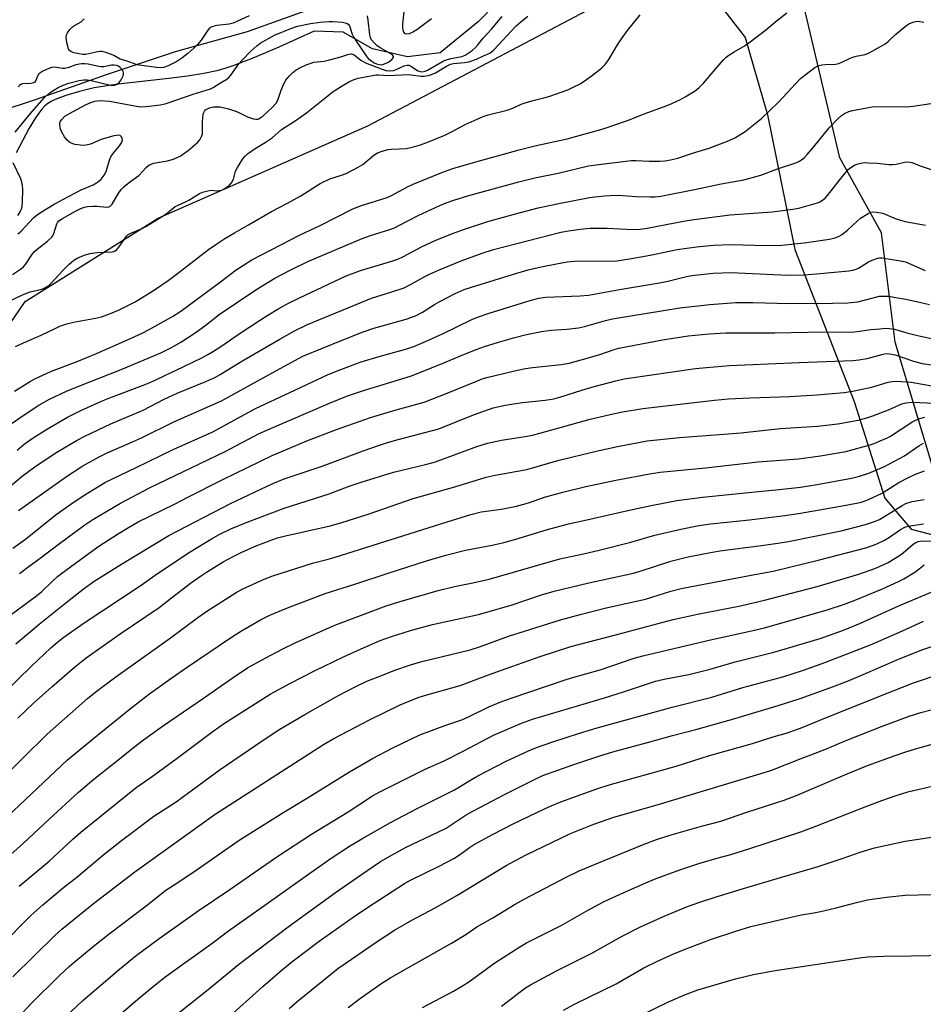
# Model space of a CAD drawing. Units: inches. Extents: x 1195772 to 1201772, y 565457 to 569457.
# Drawn here: x 1198005 to 1198304, y 568816 to 569142 of the extents above; entities that cross this region are included whole.
import ezdxf

# ---------------------------------------------------------------- set-up
doc = ezdxf.new("R2010")
doc.units = ezdxf.units.IN
doc.header["$MEASUREMENT"] = 0
for name, color, linetype in [('HYDRO-Single Line Stream', 4, 'Continuous'), ('NTRL-Farm Land', 3, 'Continuous'), ('NTRL-Trees', 3, 'Continuous'), ('Undefined', 1, 'Continuous')]:
    doc.layers.add(name, color=color, linetype=linetype)

msp = doc.modelspace()

# ---------------------------------------------------------------- linework, layer by layer
at = {"layer": 'HYDRO-Single Line Stream'}
msp.add_lwpolyline([(1198162.05, 569147.21), (1198156.35, 569141.42), (1198143.64, 569130.99), (1198132.8, 569129.73), (1198121.25, 569132.38), (1198111.51, 569137.91), (1198101.96, 569138.19), (1198090.29, 569132.94), (1198082.19, 569129.5), (1198075.37, 569126.89), (1198072.43, 569125.91), (1198069.76, 569125.13), (1198065.5, 569124.18), (1198060.04, 569123.3), (1198053.83, 569122.52), (1198037.15, 569120.67), (1198032.72, 569120.06), (1198029.16, 569119.43), (1198024.29, 569118.29), (1198019.78, 569116.94), (1198016.25, 569115.56), (1198014.93, 569114.91), (1198013.81, 569114.23), (1198012.85, 569113.45), (1198011.83, 569112.38), (1198010.83, 569111.12), (1198009.72, 569109.5), (1198007.72, 569106.12), (1198003.35, 569097.96)], dxfattribs=at)
at = {"layer": 'NTRL-Farm Land'}
for points in [[(1197791.92, 568739.3), (1197853.31, 568799.26), (1197902.3, 568832.49), (1197928.8, 568849.01), (1197950.61, 568873.75), (1197976.48, 568912.22), (1197999.1, 568968.58), (1198001.25, 568999.68), (1197997.71, 569018.91), (1197999.52, 569038.75), (1198006.32, 569048.78), (1198050.31, 569076.3), (1198119.7, 569106.94), (1198208.89, 569153.97), (1198221.23, 569152.84), (1198236.61, 569146.4), (1198244.55, 569136.09), (1198251.94, 569110.51), (1198261, 569065.93), (1198280.59, 569015.64), (1198290.77, 568983.68), (1198299.52, 568973.38), (1198308.4, 568971.12)], [(1198099.18, 569144.91), (1198079.85, 569138.04), (1198056.01, 569131.35), (1198033.44, 569123.85), (1198009.6, 569115.48), (1197984.46, 569107.25), (1197964.07, 569103.48), (1197963.69, 569103.45), (1197955.58, 569123.05), (1197949.54, 569146.25)]]:
    msp.add_lwpolyline(points, dxfattribs=at)
at = {"layer": 'NTRL-Trees'}
msp.add_lwpolyline([(1198353.64, 568987.25), (1198311.53, 568986.38), (1198307.72, 568990.19), (1198294.18, 569035.32), (1198289.66, 569071.42), (1198275.87, 569096.26), (1198259.08, 569167.2), (1198263.2, 569197.04), (1198290.1, 569229.77), (1198318.48, 569230.74), (1198352.34, 569228.14), (1198404.63, 569211.6), (1198431.88, 569191.62), (1198459.11, 569166.94), (1198461.16, 569157.17), (1198443.11, 569130.09), (1198462.28, 569085.36), (1198445.67, 569057.12), (1198423.95, 569048.45), (1198386.19, 569035.43), (1198370.56, 569002.88)], close=True, dxfattribs=at)
at = {"layer": 'Undefined'}
for points, elevation in [([(1198140.82, 569142.33), (1198135.92, 569138.64), (1198134.66, 569137.9), (1198133.36, 569137.33), (1198132.66, 569137.21), (1198132.09, 569137.37), (1198131.6, 569137.86), (1198131.37, 569138.59), (1198131.29, 569139.43), (1198131.31, 569140.57), (1198131.88, 569145.71)], 340), ([(1197997.49, 569047.23), (1198005.43, 569050.94), (1198007.99, 569051.92), (1198011.84, 569052.88), (1198012.61, 569053.18), (1198013.57, 569053.71), (1198014.24, 569054.17), (1198014.88, 569054.75), (1198018.8, 569059.04), (1198020.93, 569061.1), (1198022.5, 569062.45), (1198023.76, 569063.21), (1198026.16, 569064.16), (1198027.85, 569064.59), (1198030.17, 569064.92), (1198035.14, 569065.22), (1198035.64, 569065.32), (1198036.09, 569065.52), (1198036.69, 569066), (1198037.42, 569066.81), (1198039.49, 569069.97), (1198039.86, 569070.41), (1198040.44, 569070.88), (1198041.35, 569071.36), (1198045.05, 569072.92), (1198046.3, 569073.54), (1198052.85, 569077.67), (1198055.97, 569080.15), (1198056.72, 569080.57), (1198059.15, 569081.62), (1198060.46, 569082.29), (1198063.97, 569084.53), (1198065.06, 569084.96), (1198066.77, 569085.42), (1198067.9, 569085.55), (1198069.76, 569085.42), (1198070.58, 569085.45), (1198071.38, 569085.63), (1198072.36, 569086.13), (1198073.93, 569087.28), (1198074.66, 569088.06), (1198075.22, 569089.21), (1198075.94, 569091.83), (1198076.56, 569093.09), (1198078.36, 569095.96), (1198079.12, 569096.81), (1198079.96, 569097.6), (1198082.42, 569099.37), (1198085.78, 569101.36), (1198088.12, 569102.91), (1198091.14, 569105.63), (1198095.66, 569108.57), (1198099.38, 569111.2), (1198108.27, 569118.23), (1198111.22, 569120.12), (1198113.69, 569121.52), (1198115.22, 569122.24), (1198116.56, 569122.69), (1198118.25, 569123.04), (1198122.47, 569123.72), (1198123.27, 569123.74), (1198126.53, 569123.56), (1198133.18, 569123.9), (1198137.25, 569123.32), (1198138.35, 569123.34), (1198139.73, 569123.53), (1198140.8, 569123.83), (1198142.09, 569124.41), (1198145.78, 569126.64), (1198147.04, 569127.29), (1198148.08, 569127.55), (1198151.66, 569127.81), (1198153.12, 569128.07), (1198155.65, 569128.92), (1198158, 569130.05), (1198160.04, 569130.92), (1198160.69, 569131.35), (1198161.46, 569132.07), (1198168.82, 569139.98), (1198170.3, 569141.28), (1198172.61, 569143.15)], 342), ([(1198002.02, 569008.51), (1198005.64, 569011.05), (1198010.84, 569014.41), (1198012.59, 569015.45), (1198014.4, 569016.39), (1198020.06, 569019.03), (1198024.14, 569020.78), (1198038.08, 569026.25), (1198051.23, 569031.78), (1198054.95, 569033.58), (1198057.89, 569035.27), (1198062.64, 569038.34), (1198065.74, 569040.66), (1198070.49, 569044.43), (1198081.95, 569052.15), (1198084.45, 569053.76), (1198088.91, 569056.44), (1198094.27, 569059.27), (1198099.9, 569061.98), (1198117.83, 569069.6), (1198120.6, 569070.64), (1198126.95, 569072.6), (1198128.51, 569073.17), (1198129.96, 569073.85), (1198136.37, 569077.19), (1198143.5, 569080.48), (1198145.66, 569081.38), (1198148.14, 569082.27), (1198153.17, 569083.85), (1198169.66, 569088.35), (1198174.93, 569089.66), (1198182.64, 569091.18), (1198192.69, 569093.61), (1198195.23, 569094.03), (1198206.83, 569095.42), (1198208.45, 569095.44), (1198212.81, 569095.2), (1198216.37, 569095.23), (1198218.14, 569095.32), (1198220.38, 569095.74), (1198222.3, 569096.22), (1198227.16, 569097.87), (1198232.66, 569099.48), (1198239.32, 569101.99), (1198241.36, 569103.06), (1198244.57, 569104.97), (1198250.1, 569109.42), (1198255.6, 569114.69), (1198259.79, 569119.29), (1198262.89, 569122.55), (1198264.26, 569123.69), (1198267.6, 569126.17), (1198268.61, 569126.72), (1198269.91, 569127.09), (1198271.03, 569127.21), (1198274.45, 569127.31), (1198275.52, 569127.48), (1198276.57, 569127.91), (1198279.13, 569129.21), (1198280.19, 569129.62), (1198281.27, 569129.93), (1198284.23, 569130.52), (1198285.57, 569130.99), (1198289.37, 569133.1), (1198291.1, 569134.15), (1198291.98, 569134.87), (1198294.47, 569137.25), (1198297.47, 569139.74), (1198298.68, 569140.59), (1198300.04, 569141.16), (1198301.48, 569141.48), (1198302.33, 569141.46), (1198303.17, 569141.33), (1198303.72, 569141.17)], 348), ([(1198002.19, 569057.73), (1198004.82, 569059.41), (1198005.65, 569060.09), (1198006.48, 569061.04), (1198008.59, 569064.19), (1198009.45, 569065.28), (1198010.3, 569066.05), (1198013.73, 569068.69), (1198015.15, 569070.07), (1198015.45, 569070.53), (1198015.78, 569071.3), (1198016.84, 569074.44), (1198017.08, 569074.89), (1198017.53, 569075.42), (1198018.66, 569076.23), (1198023, 569078.67), (1198024.56, 569079.43), (1198025.89, 569079.94), (1198027, 569080.16), (1198028.69, 569080.28), (1198030.12, 569080.27), (1198033.25, 569080), (1198034.02, 569080.07), (1198034.41, 569080.23), (1198035.08, 569080.96), (1198037.06, 569084.41), (1198038.06, 569085.81), (1198039.1, 569086.79), (1198040.88, 569088.27), (1198043.9, 569090.43), (1198046.42, 569093.05), (1198047.27, 569093.82), (1198047.98, 569094.22), (1198048.75, 569094.49), (1198053.41, 569095.33), (1198055.45, 569095.88), (1198057.58, 569096.9), (1198060.29, 569098.73), (1198061.87, 569100.03), (1198063.38, 569101.4), (1198064.11, 569102.3), (1198064.68, 569103.33), (1198064.97, 569104.15), (1198065.05, 569104.71), (1198065.07, 569108.23), (1198065.29, 569110.82), (1198065.43, 569111.34), (1198065.67, 569111.79), (1198066.02, 569112.14), (1198066.43, 569112.42), (1198067.37, 569112.82), (1198068.65, 569113.13), (1198069.74, 569113.22), (1198070.89, 569113.13), (1198073.22, 569112.58), (1198075.74, 569111.84), (1198077.01, 569111.31), (1198079.91, 569109.88), (1198081.84, 569109.18), (1198082.67, 569109.04), (1198083.17, 569109.08), (1198083.64, 569109.23), (1198084.14, 569109.5), (1198085.06, 569110.23), (1198087.94, 569112.86), (1198089.45, 569114.53), (1198090.08, 569115.69), (1198091.05, 569118.71), (1198091.89, 569120.74), (1198092.61, 569121.95), (1198093.73, 569123.32), (1198094.95, 569124.59), (1198096.02, 569125.4), (1198097.45, 569126.24), (1198099.31, 569127.09), (1198101.88, 569127.95), (1198105.32, 569128.32), (1198107.07, 569128.69), (1198110.81, 569129.67), (1198113.43, 569130.61), (1198114.16, 569130.71), (1198114.58, 569130.64), (1198115.2, 569130.33), (1198117.45, 569128.63), (1198118.94, 569127.69), (1198124.08, 569125.73), (1198125.77, 569125.21), (1198126.9, 569125.07), (1198128.28, 569125.22), (1198129.36, 569125.62), (1198131.72, 569126.73), (1198132.78, 569127), (1198133.31, 569126.95), (1198133.83, 569126.76), (1198136.28, 569125.14), (1198137.01, 569124.88), (1198137.74, 569124.81), (1198138.65, 569124.97), (1198139.44, 569125.29), (1198144.41, 569128.16), (1198145.35, 569128.61), (1198147.31, 569129.18), (1198150.79, 569129.88), (1198151.9, 569130.28), (1198152.63, 569130.69), (1198154.19, 569131.82), (1198155.19, 569132.73), (1198156.09, 569133.72), (1198157.88, 569135.89), (1198160.69, 569138.86), (1198164.15, 569143.12)], 340), ([(1198002.85, 569019.12), (1198007.74, 569022.21), (1198009.53, 569023.17), (1198015.11, 569025.7), (1198023.59, 569028.93), (1198029.95, 569031.52), (1198040.25, 569036.09), (1198045.1, 569038.32), (1198047.37, 569039.48), (1198055.06, 569043.79), (1198057.83, 569045.54), (1198070.97, 569055.27), (1198076.18, 569059.28), (1198081.29, 569062.56), (1198097.3, 569070.85), (1198103.9, 569073.88), (1198114.73, 569079.39), (1198117.58, 569080.55), (1198126.07, 569083.12), (1198127.36, 569083.73), (1198132.87, 569086.7), (1198134.69, 569087.57), (1198144.17, 569091.42), (1198147.8, 569092.72), (1198154.64, 569094.75), (1198169.79, 569098.93), (1198175.02, 569100.25), (1198185.72, 569102.58), (1198197.55, 569105.9), (1198205.65, 569108.67), (1198211.53, 569110.98), (1198218.48, 569113.46), (1198220.32, 569114.23), (1198223.16, 569115.56), (1198224.76, 569116.43), (1198227.98, 569118.52), (1198229.38, 569119.58), (1198230.82, 569121), (1198233.97, 569124.81), (1198237.31, 569128.64), (1198238.14, 569129.5), (1198238.8, 569130.04), (1198240.9, 569131.42), (1198244.56, 569133.51), (1198245.76, 569134.31), (1198251.33, 569138.57), (1198254.8, 569141.55), (1198258.36, 569144.29)], 346), ([(1198003.2, 569033.84), (1198006.73, 569035.56), (1198011.64, 569037.58), (1198016.46, 569039.97), (1198017.82, 569040.56), (1198020.08, 569041.3), (1198022.37, 569041.94), (1198029.65, 569043.21), (1198031.64, 569043.71), (1198034.59, 569044.75), (1198037.22, 569045.85), (1198042.74, 569048.61), (1198048.76, 569052.38), (1198053.61, 569055.72), (1198056.73, 569058.04), (1198067.03, 569066), (1198069.39, 569067.64), (1198072.39, 569069.56), (1198075.62, 569071.49), (1198080.25, 569074.07), (1198087.8, 569078.56), (1198093.15, 569081.31), (1198097.51, 569083.77), (1198103.93, 569087.79), (1198107.11, 569089.32), (1198111.04, 569090.54), (1198112.6, 569091.11), (1198116.56, 569093.19), (1198118.07, 569094.13), (1198121.68, 569097.19), (1198122.89, 569097.98), (1198124.5, 569098.55), (1198126.44, 569099.04), (1198127.59, 569099.18), (1198132.54, 569099.4), (1198134.8, 569099.88), (1198137.18, 569100.58), (1198139.8, 569101.56), (1198145.21, 569103.78), (1198147.63, 569104.97), (1198151.87, 569107.33), (1198157.85, 569109.97), (1198159.54, 569110.51), (1198165.85, 569112.05), (1198167.68, 569112.69), (1198170.49, 569114.01), (1198171.82, 569114.52), (1198174.02, 569115.18), (1198177.95, 569116.11), (1198179.61, 569116.59), (1198185.86, 569118.84), (1198187.66, 569119.67), (1198189.92, 569120.84), (1198192.03, 569122.18), (1198193.63, 569123.34), (1198197.02, 569126.02), (1198198.27, 569127.23), (1198199.49, 569128.84), (1198202.36, 569133.71), (1198203.63, 569135.63), (1198205.66, 569138.44), (1198209.81, 569143.59)], 344), ([(1198003.97, 569071.09), (1198005.03, 569072.07), (1198009.07, 569076.45), (1198009.95, 569077.18), (1198011.39, 569078.19), (1198015.9, 569080.96), (1198022.57, 569084.5), (1198024.91, 569085.69), (1198028.8, 569087.4), (1198029.95, 569087.98), (1198030.62, 569088.44), (1198031.44, 569089.19), (1198032.48, 569090.56), (1198032.91, 569091.31), (1198033.25, 569092.11), (1198034.24, 569095.54), (1198034.68, 569096.63), (1198035.32, 569097.58), (1198037.58, 569100.3), (1198038.21, 569101.27), (1198038.51, 569102.28), (1198038.45, 569102.92), (1198038.26, 569103.28), (1198037.77, 569103.67), (1198037.32, 569103.79), (1198036.52, 569103.73), (1198035.67, 569103.55), (1198031.44, 569102.36), (1198027.93, 569100.81), (1198026.55, 569100.44), (1198025.71, 569100.41), (1198024.58, 569100.5), (1198022.88, 569100.74), (1198022.06, 569100.93), (1198021.07, 569101.4), (1198020.22, 569102.09), (1198019.35, 569103.25), (1198018.34, 569105.03), (1198017.96, 569106.12), (1198017.76, 569107.5), (1198017.92, 569108.25), (1198018.34, 569108.9), (1198019.52, 569110.06), (1198021.04, 569110.99), (1198026.5, 569113.97), (1198028.07, 569114.66), (1198029.38, 569115.07), (1198031.03, 569115.22), (1198034.3, 569115.06), (1198043.19, 569113.35), (1198044.62, 569113.21), (1198046.32, 569113.28), (1198051.1, 569113.88), (1198052.96, 569114.25), (1198061.93, 569117.33), (1198067.62, 569119.08), (1198068.6, 569119.56), (1198070.94, 569121.15), (1198073.06, 569122.32), (1198073.66, 569122.76), (1198074.41, 569123.6), (1198077.08, 569127.36), (1198078.14, 569128.67), (1198081.01, 569131.59), (1198082.96, 569133.36), (1198084.11, 569134.25), (1198088.89, 569136.9), (1198094.19, 569139.14), (1198096.4, 569139.82), (1198100.72, 569140.7), (1198103.91, 569141.15), (1198106.78, 569141.41), (1198108.13, 569141.39), (1198111.29, 569141.15), (1198112.64, 569140.91), (1198113.24, 569140.58), (1198113.69, 569139.99), (1198114.58, 569137.22), (1198115.07, 569136.16), (1198115.65, 569135.19), (1198119.15, 569130.03), (1198119.87, 569129.2), (1198120.6, 569128.6), (1198121.79, 569127.79), (1198122.54, 569127.39), (1198123.44, 569127.13), (1198124.19, 569127.12), (1198125.24, 569127.37), (1198126.57, 569128), (1198127.68, 569128.8), (1198128.25, 569129.5), (1198128.26, 569129.87), (1198127.85, 569130.41), (1198124.07, 569132.56), (1198122.83, 569133.36), (1198121.8, 569134.31), (1198120.94, 569135.38), (1198120.58, 569136.12), (1198120.38, 569136.97), (1198119.84, 569141.91), (1198119.58, 569143.3)], 338), ([(1198080.48, 569143.31), (1198075.16, 569140.89), (1198073.82, 569140.49), (1198069.74, 569140.07), (1198068.88, 569139.92), (1198068.08, 569139.66), (1198067.46, 569139.27), (1198066.74, 569138.57), (1198064.61, 569135.28), (1198063.39, 569133.8), (1198062.19, 569132.59), (1198060.2, 569130.84), (1198058.17, 569129.25), (1198056.56, 569128.23), (1198053.68, 569126.78), (1198052.1, 569126.21), (1198051, 569126.11), (1198049.85, 569126.17), (1198045.68, 569126.69), (1198043.44, 569127.12), (1198039.8, 569128.37), (1198037.73, 569128.99), (1198035.67, 569130.15), (1198034.93, 569130.49), (1198033.04, 569131.13), (1198031.68, 569131.47), (1198031.13, 569131.53), (1198030.28, 569131.43), (1198027.44, 569130.69), (1198026.42, 569130.5), (1198025.37, 569130.49), (1198024.19, 569130.67), (1198022.46, 569131.09), (1198021.49, 569131.47), (1198020.97, 569131.86), (1198020.71, 569132.29), (1198020.53, 569132.79), (1198020.18, 569134.46), (1198019.95, 569136.15), (1198020.01, 569136.95), (1198020.34, 569137.68), (1198021.17, 569138.82), (1198021.95, 569139.64), (1198022.63, 569140.12), (1198024.83, 569141.3), (1198025.91, 569142.3)], 338), ([(1198003.72, 568999.57), (1198006, 569001.5), (1198008.71, 569003.4), (1198013.2, 569006.27), (1198020.32, 569010.45), (1198024.49, 569012.56), (1198031.62, 569015.81), (1198034.96, 569017.13), (1198045.18, 569020.93), (1198047.9, 569022.04), (1198058.67, 569027.13), (1198065.01, 569030.22), (1198067, 569031.31), (1198070.12, 569033.24), (1198072.87, 569035.05), (1198076.8, 569037.82), (1198083.83, 569042.5), (1198086.62, 569044.26), (1198090.3, 569046.43), (1198093.44, 569048.18), (1198096.87, 569049.89), (1198112.59, 569057.23), (1198117.27, 569059.03), (1198128.01, 569062.2), (1198129.69, 569062.76), (1198131.49, 569063.61), (1198137.52, 569066.83), (1198142.04, 569068.92), (1198147.72, 569071.24), (1198152.03, 569072.82), (1198159.46, 569075.19), (1198168.63, 569077.75), (1198176.09, 569079.74), (1198182.87, 569081.16), (1198193.02, 569083.12), (1198194.78, 569083.4), (1198198.01, 569083.74), (1198199.77, 569083.86), (1198202.71, 569083.9), (1198208.49, 569083.5), (1198213.18, 569083.34), (1198214.63, 569083.39), (1198216.63, 569083.62), (1198228.32, 569085.89), (1198236.66, 569087.69), (1198244.13, 569089.06), (1198249.73, 569090.58), (1198255.65, 569092.78), (1198261.28, 569094.63), (1198262.31, 569095.06), (1198263.25, 569095.59), (1198264.1, 569096.29), (1198265.11, 569097.35), (1198267.2, 569099.81), (1198272.37, 569106.25), (1198275.39, 569109.36), (1198276.45, 569110.33), (1198277.39, 569110.94), (1198278.92, 569111.66), (1198280.07, 569112.01), (1198286.56, 569113.17), (1198292.4, 569113.32), (1198298.11, 569113.16), (1198300.18, 569113.39), (1198305.97, 569114.28)], 350), ([(1197999.86, 568986.31), (1198005.39, 568990.98), (1198009.96, 568994.31), (1198016.8, 568998.9), (1198023.56, 569002.84), (1198026.08, 569004.21), (1198034.69, 569008.26), (1198045.39, 569012.75), (1198052.3, 569016.38), (1198056.66, 569018.45), (1198066.16, 569022.25), (1198069.09, 569023.63), (1198070.87, 569024.61), (1198077.5, 569028.66), (1198090.34, 569036.21), (1198095.49, 569039.07), (1198099.77, 569041.13), (1198120.9, 569049.88), (1198127.68, 569051.9), (1198131.69, 569053.3), (1198134.88, 569054.89), (1198138.62, 569057.03), (1198140.1, 569057.8), (1198143.15, 569059.14), (1198150.6, 569062.19), (1198157.52, 569064.77), (1198161.27, 569065.94), (1198183.54, 569071.66), (1198186.07, 569072.18), (1198190, 569072.7), (1198193.23, 569072.97), (1198195.02, 569073.04), (1198198.92, 569073.06), (1198207.56, 569072.58), (1198209.79, 569072.65), (1198212.16, 569073.01), (1198224.13, 569075.36), (1198227.58, 569075.91), (1198239.62, 569077.45), (1198253.54, 569078.42), (1198260.29, 569079.29), (1198262.31, 569079.65), (1198268.47, 569081.36), (1198269.26, 569081.69), (1198270.2, 569082.28), (1198271.07, 569082.98), (1198271.85, 569083.78), (1198275.81, 569088.94), (1198278.69, 569092.39), (1198279.57, 569093.14), (1198280.78, 569093.91), (1198281.55, 569094.23), (1198282.88, 569094.57), (1198283.97, 569094.7), (1198285.4, 569094.68), (1198288.27, 569094.49), (1198292.1, 569094.1), (1198293.27, 569094.07), (1198294.58, 569094.25), (1198297.28, 569094.88), (1198298.7, 569094.97), (1198299.73, 569094.71), (1198302.81, 569093.49), (1198306.42, 569092.36)], 352), ([(1198004.1, 568979.56), (1198020.02, 568990.81), (1198025.44, 568994.31), (1198031.05, 568997.48), (1198033.5, 568998.69), (1198040.88, 569001.81), (1198044.86, 569003.6), (1198055.5, 569008.91), (1198071.28, 569015.86), (1198089.47, 569025.93), (1198098.24, 569030.6), (1198111.23, 569035.95), (1198118.17, 569038.7), (1198121.75, 569039.87), (1198132.39, 569042.92), (1198135.53, 569044.04), (1198137.85, 569045.18), (1198141.83, 569047.72), (1198143.36, 569048.59), (1198148.65, 569051.39), (1198151.61, 569052.7), (1198153.99, 569053.52), (1198169.03, 569058.17), (1198172.8, 569059.23), (1198177.02, 569060.19), (1198182.19, 569061.25), (1198185.71, 569061.82), (1198188.07, 569062.09), (1198190.72, 569062.26), (1198199.87, 569062.05), (1198202.12, 569062.18), (1198206.91, 569062.94), (1198213.16, 569064.07), (1198222.02, 569065.98), (1198228.48, 569066.86), (1198234.07, 569067.44), (1198239.75, 569067.66), (1198251.81, 569067.29), (1198256.75, 569067.38), (1198264.13, 569068.15), (1198272.44, 569069.35), (1198274.38, 569069.86), (1198275.67, 569070.37), (1198276.4, 569070.77), (1198278.41, 569072.35), (1198281.7, 569075.44), (1198282.77, 569076.32), (1198285.26, 569077.9), (1198286.04, 569078.26), (1198286.59, 569078.37), (1198288.04, 569078.32), (1198290.08, 569077.93), (1198294.25, 569076.22), (1198295.93, 569075.68), (1198297.56, 569075.26), (1198304.2, 569074.01)], 354), ([(1198002.31, 568967.11), (1198006.43, 568970.11), (1198016.64, 568978.25), (1198021.4, 568981.69), (1198025.56, 568984.43), (1198030.92, 568987.71), (1198032.95, 568988.91), (1198035.42, 568990.2), (1198043.06, 568993.76), (1198055.34, 568999.81), (1198068.39, 569005.63), (1198082.59, 569013.28), (1198093.93, 569018.66), (1198106.61, 569024.56), (1198110.74, 569026.27), (1198117.46, 569028.79), (1198124.2, 569030.76), (1198132.57, 569033.07), (1198134.95, 569033.87), (1198138.82, 569035.53), (1198144.47, 569038.08), (1198154.09, 569042.78), (1198155.97, 569043.54), (1198159.92, 569044.91), (1198173.76, 569049.2), (1198176.32, 569049.85), (1198178.64, 569050.14), (1198189.96, 569050.62), (1198192.7, 569050.87), (1198203.66, 569052.86), (1198216.19, 569054.95), (1198219.03, 569055.53), (1198225.2, 569057.03), (1198226.91, 569057.36), (1198233.95, 569058.07), (1198239.81, 569058.36), (1198258.65, 569057.5), (1198264, 569057.61), (1198268.17, 569057.9), (1198278.84, 569058.91), (1198280.22, 569059.13), (1198281.27, 569059.43), (1198282.04, 569059.75), (1198285.32, 569061.82), (1198286.61, 569062.44), (1198288.47, 569063.09), (1198289.01, 569063.18), (1198289.82, 569063.16), (1198295.94, 569062.2), (1198297.58, 569061.84), (1198304.16, 569059.01)], 356), ([(1198004.44, 568958.71), (1198007.65, 568961.13), (1198010.88, 568963.42), (1198018.13, 568969), (1198026.13, 568974.88), (1198028.77, 568976.55), (1198037.92, 568981.97), (1198047.53, 568987.11), (1198072.51, 568999.13), (1198083.75, 569005.05), (1198086.29, 569006.21), (1198106.99, 569015.07), (1198112.99, 569017.48), (1198118.34, 569019.34), (1198133.82, 569024.05), (1198143.49, 569027.86), (1198151.67, 569031.37), (1198155.85, 569032.97), (1198158.29, 569033.8), (1198162.9, 569035.24), (1198168.36, 569036.82), (1198172.17, 569037.77), (1198177.13, 569038.82), (1198180.33, 569039.29), (1198185.55, 569039.58), (1198189.4, 569040.04), (1198191.41, 569040.52), (1198198.32, 569042.45), (1198200.62, 569042.97), (1198222.98, 569046.7), (1198232.92, 569047.72), (1198241.51, 569048.41), (1198247.12, 569048.41), (1198258.97, 569048.05), (1198273.42, 569048.16), (1198278.59, 569048.35), (1198281.8, 569048.69), (1198289.04, 569050.46), (1198290.16, 569050.56), (1198292.08, 569050.46), (1198293.78, 569050.23), (1198297.77, 569049.5), (1198303.25, 569048.36), (1198305.52, 569047.77)], 358), ([(1198001.67, 568945.14), (1198010.08, 568951.37), (1198011.81, 568952.8), (1198015.01, 568955.89), (1198017.05, 568957.68), (1198019.72, 568959.76), (1198027.47, 568965.47), (1198030.72, 568967.73), (1198036.85, 568971.71), (1198040.53, 568974), (1198043.71, 568975.83), (1198055.77, 568981.63), (1198060.17, 568983.98), (1198071.72, 568989.89), (1198088.04, 568997.76), (1198099.56, 569002.61), (1198109.4, 569006.41), (1198120.55, 569010.35), (1198129.07, 569012.85), (1198138.37, 569015.44), (1198145.42, 569018.19), (1198156.01, 569022.53), (1198157.54, 569023.1), (1198159.48, 569023.69), (1198169.29, 569026.07), (1198171.86, 569026.59), (1198174.19, 569026.93), (1198183.66, 569027.95), (1198186.33, 569028.38), (1198192.34, 569029.95), (1198196.51, 569031.24), (1198201.17, 569032.82), (1198202.82, 569033.27), (1198217.26, 569036.02), (1198225.7, 569037.43), (1198232.69, 569038.07), (1198238.2, 569038.34), (1198245.42, 569038.41), (1198254.35, 569038.39), (1198265.32, 569038.61), (1198280.78, 569038.74), (1198282.43, 569038.88), (1198286.19, 569039.45), (1198289.08, 569039.75), (1198291.1, 569039.9), (1198292.25, 569039.84), (1198293.96, 569039.55), (1198298.09, 569038.37), (1198301.55, 569037.52), (1198315.88, 569034.36)], 360), ([(1198003.3, 568935.48), (1198010.94, 568941.91), (1198019.84, 568949.05), (1198025.57, 568953.55), (1198029.18, 568956.15), (1198032.36, 568958.19), (1198038.59, 568962.03), (1198053.9, 568971.3), (1198074.23, 568981.87), (1198088.32, 568988.56), (1198092.04, 568990.02), (1198104.63, 568994.27), (1198118.21, 568999.35), (1198123.54, 569001.23), (1198126.24, 569002.09), (1198129.81, 569003.11), (1198143.17, 569006.65), (1198154.7, 569011.24), (1198161.17, 569013.5), (1198165.32, 569014.47), (1198167.93, 569014.92), (1198170.85, 569015.33), (1198178.43, 569016.05), (1198181.26, 569016.57), (1198183.53, 569017.19), (1198190.51, 569019.42), (1198194.58, 569020.62), (1198201.82, 569022.52), (1198204.58, 569023.12), (1198212.9, 569024.41), (1198228.14, 569026.53), (1198231.73, 569026.95), (1198239.42, 569027.59), (1198262.45, 569028.58), (1198280.16, 569029.19), (1198282.13, 569029.43), (1198284.92, 569029.91), (1198290.18, 569031.37), (1198291.23, 569031.49), (1198292.33, 569031.44), (1198294.23, 569031.09), (1198300.24, 569028.96), (1198303.12, 569028.26), (1198306.89, 569027.63)], 362), ([(1197999.08, 568918.92), (1198008.54, 568928.16), (1198014.84, 568934.11), (1198017.03, 568935.98), (1198018.85, 568937.4), (1198025.82, 568942.44), (1198044.76, 568954.91), (1198050.18, 568958.74), (1198060.98, 568965.95), (1198067.96, 568970.24), (1198070.48, 568971.65), (1198074.41, 568973.48), (1198079.76, 568975.76), (1198092.04, 568980.34), (1198106.97, 568985.12), (1198113.57, 568987.59), (1198117.53, 568988.94), (1198128.24, 568992.23), (1198139.26, 568994.91), (1198142.12, 568995.68), (1198155.83, 569000.75), (1198159.28, 569001.81), (1198163.99, 569002.85), (1198172.39, 569004.19), (1198174.64, 569004.62), (1198193.3, 569009.76), (1198199.9, 569011.34), (1198203.93, 569012.21), (1198210.74, 569013.37), (1198234.42, 569016.09), (1198239.08, 569016.53), (1198246.07, 569016.91), (1198259.3, 569017.31), (1198268.24, 569017.87), (1198277.33, 569018.62), (1198280.11, 569019.03), (1198286.47, 569020.43), (1198291.83, 569022.1), (1198293.2, 569022.32), (1198294.69, 569022.39), (1198299.45, 569022.07), (1198306.32, 569020.82)], 364), ([(1198003.89, 568910.86), (1198009.03, 568915.65), (1198015.13, 568921.17), (1198022.63, 568927.72), (1198026.57, 568930.82), (1198037.82, 568938.79), (1198050.73, 568947.42), (1198054.77, 568950.65), (1198061.08, 568955.5), (1198064.68, 568958.08), (1198066.39, 568959.21), (1198071.84, 568962.55), (1198075.19, 568964.36), (1198078.06, 568965.77), (1198082.78, 568967.86), (1198087.41, 568969.7), (1198089.82, 568970.53), (1198092.49, 568971.23), (1198107.26, 568974.55), (1198110.76, 568975.48), (1198120.15, 568978.49), (1198134.7, 568983.52), (1198148.55, 568987.41), (1198158.86, 568990.63), (1198161.83, 568991.32), (1198172.33, 568993.11), (1198182.54, 568996.15), (1198195.31, 568999.25), (1198202.3, 569000.81), (1198212.13, 569002.64), (1198222.8, 569003.7), (1198236.12, 569004.69), (1198243.15, 569005.3), (1198256.21, 569006.66), (1198268.55, 569007.44), (1198275.25, 569008.23), (1198281.98, 569009.51), (1198284.86, 569010.25), (1198286.83, 569010.88), (1198291.97, 569012.92), (1198296.36, 569014.89), (1198297.73, 569015.21), (1198300.05, 569015.44), (1198309.3, 569014.94)], 366), ([(1197997.89, 568890.12), (1198013.65, 568905.59), (1198027.01, 568917.31), (1198029.81, 568919.65), (1198036.32, 568924.54), (1198053.98, 568937.08), (1198063.44, 568944.21), (1198066.4, 568946.22), (1198076.16, 568952.41), (1198078.4, 568953.65), (1198080.55, 568954.67), (1198085.39, 568956.85), (1198088.33, 568957.97), (1198101.42, 568962.16), (1198106.64, 568963.47), (1198108.9, 568964.13), (1198145.94, 568975.86), (1198153.76, 568978.27), (1198157.25, 568979.09), (1198163.99, 568980), (1198168.96, 568981), (1198172.89, 568982.15), (1198178.12, 568983.99), (1198184.22, 568985.69), (1198191.86, 568987.52), (1198201.78, 568989.63), (1198213.57, 568991.85), (1198216.43, 568992.31), (1198231.4, 568993.66), (1198248.88, 568995.68), (1198262.16, 568996.67), (1198269.47, 568997.63), (1198277.82, 568999.1), (1198285.9, 569001.26), (1198287.3, 569001.76), (1198290.04, 569002.91), (1198291.39, 569003.52), (1198292.62, 569004.21), (1198300.06, 569009.01), (1198302.39, 569010.03), (1198303.96, 569010.45)], 368), ([(1197996.41, 568874.54), (1198020.33, 568897.04), (1198030.27, 568905.26), (1198041.15, 568914.08), (1198047.15, 568918.63), (1198054.59, 568924.02), (1198059.9, 568927.7), (1198074.65, 568937.7), (1198077.89, 568939.71), (1198084.21, 568943.42), (1198087.28, 568944.93), (1198092.61, 568947.16), (1198105.62, 568952.07), (1198115.4, 568955.16), (1198126.47, 568958.87), (1198139.18, 568962.9), (1198145.49, 568964.82), (1198151.99, 568966.45), (1198160.83, 568968.09), (1198164.71, 568969), (1198168.64, 568970.09), (1198179.22, 568973.27), (1198186.15, 568975.17), (1198192.23, 568976.45), (1198205.75, 568979.6), (1198213.51, 568981.22), (1198221.98, 568982.85), (1198230.44, 568984.01), (1198248.95, 568985.91), (1198255.85, 568986.53), (1198262.82, 568987.34), (1198268.4, 568988.21), (1198279.8, 568990.31), (1198282.41, 568990.92), (1198285.53, 568991.9), (1198290.63, 568994.14), (1198297.25, 568997.71), (1198302.04, 569000.98), (1198303.56, 569001.88)], 370), ([(1197996.28, 568861.11), (1198005.81, 568869.44), (1198014.15, 568877.34), (1198024, 568886.34), (1198029.11, 568890.64), (1198037.55, 568897.34), (1198042.15, 568901.1), (1198045.53, 568903.7), (1198052.14, 568908.39), (1198065.38, 568917.51), (1198074.79, 568924.12), (1198079.95, 568927.45), (1198085.73, 568930.74), (1198091.65, 568933.8), (1198095.64, 568935.75), (1198106.06, 568940.46), (1198108.76, 568941.61), (1198125.82, 568948.02), (1198130.45, 568949.49), (1198142.98, 568953.15), (1198148.42, 568954.47), (1198154.41, 568955.62), (1198159.86, 568956.88), (1198183.28, 568963.57), (1198191.11, 568965.19), (1198196.29, 568966.4), (1198206.78, 568969.1), (1198214.73, 568971.38), (1198223.25, 568973.42), (1198229.19, 568974.57), (1198233.1, 568975.13), (1198246.03, 568976.44), (1198257.68, 568977.91), (1198262.83, 568978.72), (1198277.36, 568981.25), (1198281.41, 568981.99), (1198283.02, 568982.38), (1198285.1, 568983.16), (1198289.85, 568985.34), (1198295.46, 568988.84), (1198298.56, 568990.53), (1198300.89, 568991.61), (1198303.95, 568992.69)], 372), ([(1198004.36, 568855.24), (1198014.32, 568863.57), (1198022.13, 568870.83), (1198024.71, 568873.09), (1198043.1, 568887.94), (1198047.98, 568891.27), (1198056.64, 568897.64), (1198068.56, 568906.58), (1198072.28, 568909.16), (1198083.81, 568916.52), (1198087.44, 568918.74), (1198093.93, 568922.36), (1198102.03, 568926.52), (1198111.67, 568931.15), (1198117.55, 568933.83), (1198123.77, 568936.52), (1198127.52, 568937.92), (1198133.85, 568939.9), (1198141.15, 568941.9), (1198156.32, 568945.2), (1198158.32, 568945.7), (1198167.5, 568948.38), (1198177.17, 568951.64), (1198181.32, 568952.83), (1198192.85, 568955.63), (1198207.57, 568958.83), (1198209.85, 568959.5), (1198219.97, 568962.8), (1198225.19, 568964.11), (1198231.33, 568965.37), (1198236.19, 568966.18), (1198249.94, 568967.96), (1198255.42, 568968.73), (1198258.87, 568969.33), (1198276.28, 568972.88), (1198284.33, 568974.94), (1198287.39, 568975.91), (1198289.05, 568976.62), (1198292.8, 568978.88), (1198296.54, 568981.27), (1198297.72, 568981.88), (1198299.84, 568982.5), (1198303.83, 568983.27)], 374), ([(1197998.14, 568835.4), (1198008.25, 568845.51), (1198012.19, 568849.09), (1198019.02, 568854.76), (1198023.41, 568858.23), (1198032.5, 568865.83), (1198038.26, 568870.33), (1198048.87, 568878.37), (1198056.26, 568883.21), (1198060.48, 568886.22), (1198070.89, 568893.89), (1198084.76, 568903.34), (1198090.65, 568907.17), (1198098.84, 568912.1), (1198109.78, 568918.2), (1198115.53, 568921.25), (1198119.42, 568923.06), (1198124.53, 568925.12), (1198128.68, 568926.72), (1198133.85, 568928.55), (1198137.59, 568929.61), (1198153.61, 568933.41), (1198156.71, 568934.43), (1198166.54, 568938.12), (1198171.6, 568939.59), (1198183.46, 568943.38), (1198190.38, 568945.29), (1198198.56, 568947.31), (1198211.58, 568950.19), (1198220.01, 568952.93), (1198223.38, 568953.81), (1198235.52, 568956.03), (1198248.31, 568958.48), (1198253.88, 568959.46), (1198269.19, 568963.25), (1198284.5, 568967.17), (1198287.86, 568968.45), (1198290.64, 568969.79), (1198292.35, 568970.78), (1198295.91, 568973.3), (1198297.37, 568974.03), (1198298.47, 568974.34), (1198303.62, 568975.2)], 376), ([(1198002.28, 568825.19), (1198016.14, 568838.87), (1198018.46, 568840.99), (1198028.91, 568849.46), (1198042.59, 568859.99), (1198069.22, 568879.09), (1198105.06, 568902.13), (1198108.48, 568904.07), (1198120.3, 568910.28), (1198130.45, 568915.29), (1198136.41, 568917.7), (1198138.45, 568918.37), (1198150.27, 568921.7), (1198159.66, 568925.24), (1198165.45, 568927.3), (1198176.78, 568931.21), (1198186.89, 568934.56), (1198200.88, 568938.18), (1198220.79, 568943.54), (1198228.75, 568945.25), (1198243.06, 568947.97), (1198250.99, 568949.86), (1198268.37, 568954.44), (1198282.19, 568958.51), (1198287.5, 568960.42), (1198290.25, 568961.61), (1198291.85, 568962.4), (1198295.93, 568964.87), (1198296.85, 568965.57), (1198300.12, 568968.41), (1198301.06, 568969.01), (1198301.81, 568969.32), (1198303.16, 568969.54), (1198306.51, 568969.46)], 378), ([(1198005.69, 568813.57), (1198008.36, 568816.39), (1198017.72, 568825.68), (1198020.89, 568828.64), (1198022.45, 568829.98), (1198028.83, 568835.26), (1198034.13, 568839.46), (1198046.41, 568848.78), (1198052.9, 568853.93), (1198056.83, 568856.45), (1198063.29, 568860.78), (1198077.18, 568870.48), (1198091.89, 568879.71), (1198099.44, 568884.28), (1198113.62, 568893.14), (1198121.29, 568897.54), (1198128.02, 568901.07), (1198136.91, 568905.34), (1198145.49, 568908.51), (1198150.81, 568910.29), (1198153.21, 568911.36), (1198159.8, 568914.57), (1198163.77, 568916.23), (1198167.53, 568917.59), (1198184.69, 568923.43), (1198187.13, 568924.18), (1198196.54, 568926.79), (1198207.83, 568930.65), (1198210.72, 568931.53), (1198233.08, 568936.79), (1198246.7, 568939.72), (1198250.97, 568940.73), (1198271.71, 568946.71), (1198277.38, 568948.53), (1198281.23, 568949.99), (1198289.97, 568953.61), (1198295.31, 568956.07), (1198297.09, 568957), (1198300.66, 568959.19), (1198301.64, 568959.87), (1198303.79, 568961.61)], 380), ([(1198017.42, 568809.83), (1198025.45, 568817.45), (1198037.51, 568827.82), (1198043.1, 568832.34), (1198050.67, 568837.98), (1198063.56, 568847.03), (1198074.09, 568854.19), (1198089.92, 568865.21), (1198101.05, 568872.48), (1198113.24, 568879.83), (1198121.24, 568885.1), (1198123.7, 568886.48), (1198130.04, 568889.66), (1198138.73, 568893.92), (1198144.97, 568896.77), (1198151.22, 568899.87), (1198161.3, 568905.22), (1198170.53, 568909.19), (1198174.17, 568910.53), (1198198.08, 568917.6), (1198204.29, 568919.54), (1198214.86, 568923.04), (1198217.76, 568923.77), (1198225.89, 568925.31), (1198232.96, 568927.03), (1198241.22, 568929.46), (1198254.06, 568932.73), (1198258.61, 568933.97), (1198269.39, 568937.19), (1198277.05, 568939.96), (1198282.78, 568942.29), (1198295.6, 568948.11), (1198308.77, 568953.7)], 382), ([(1198032.14, 568808.07), (1198044.25, 568818.45), (1198049.32, 568822.58), (1198052.98, 568825.42), (1198067.75, 568836.09), (1198073.59, 568840.46), (1198083.82, 568847.63), (1198100.13, 568859.27), (1198107.64, 568864.49), (1198113.65, 568868.5), (1198117.71, 568870.95), (1198127.26, 568876.34), (1198136.06, 568880.94), (1198148.43, 568887.11), (1198154.05, 568890.56), (1198156.15, 568891.76), (1198165.54, 568896.63), (1198172.86, 568900.08), (1198175.48, 568901.12), (1198181.3, 568903.09), (1198189.41, 568905.72), (1198195.62, 568907.6), (1198220.37, 568914.5), (1198233.59, 568917.79), (1198243.81, 568921.05), (1198257.02, 568924.55), (1198263.88, 568926.69), (1198270.94, 568929.23), (1198286, 568935.09), (1198296.58, 568939.7), (1198303.6, 568942.97)], 384), ([(1198046.74, 568805.1), (1198066.35, 568820.66), (1198076.97, 568829.28), (1198093.33, 568841.83), (1198109.06, 568853.17), (1198117.66, 568859.15), (1198123.96, 568863.39), (1198127.99, 568865.77), (1198132.43, 568868.16), (1198142.68, 568872.99), (1198145.67, 568874.49), (1198147.3, 568875.49), (1198152.26, 568878.85), (1198154.48, 568880.12), (1198165.21, 568885.73), (1198175.3, 568890.8), (1198177.66, 568891.88), (1198187.54, 568895.42), (1198196.1, 568898.28), (1198200.78, 568899.75), (1198212.23, 568902.78), (1198220.57, 568905.14), (1198228.29, 568907.14), (1198240, 568910.37), (1198255.45, 568915.05), (1198262.76, 568917.41), (1198272.62, 568920.92), (1198278.44, 568923.13), (1198285.16, 568925.93), (1198295.34, 568930.42), (1198303.36, 568933.6), (1198317.43, 568938.24)], 386)]:
    msp.add_lwpolyline(points, dxfattribs=dict(at, elevation=elevation))
for points in [[(1198002.99, 569104.76, 336), (1198008.09, 569110.93, 336), (1198012.65, 569116.11, 336), (1198013.86, 569117.27, 336), (1198014.91, 569118.13, 336), (1198015.78, 569118.71, 336), (1198017.31, 569119.56, 336), (1198018.94, 569120.32, 336), (1198020.83, 569121, 336), (1198024.17, 569121.91, 336), (1198025.8, 569122.16, 336), (1198026.87, 569122.13, 336), (1198028.23, 569121.94, 336), (1198034.55, 569120.39, 336), (1198035.39, 569120.31, 336), (1198035.9, 569120.37, 336), (1198036.81, 569120.73, 336), (1198037.4, 569121.22, 336), (1198038.07, 569122.16, 336), (1198038.72, 569123.45, 336), (1198038.87, 569123.98, 336), (1198038.89, 569124.45, 336), (1198038.78, 569124.85, 336), (1198038.54, 569125.31, 336), (1198037.62, 569126.29, 336), (1198037.18, 569126.6, 336), (1198036.6, 569126.84, 336), (1198035.75, 569126.94, 336), (1198034.87, 569126.91, 336), (1198032.36, 569126.46, 336), (1198031.54, 569126.39, 336), (1198030.72, 569126.49, 336), (1198027.17, 569127.32, 336), (1198026.08, 569127.45, 336), (1198024.99, 569127.43, 336), (1198023.09, 569127.1, 336), (1198020.81, 569126.22, 336), (1198019.5, 569125.89, 336), (1198018.69, 569125.88, 336), (1198016.77, 569126.19, 336), (1198015.94, 569126.25, 336), (1198015.11, 569126.16, 336), (1198014.17, 569125.9, 336), (1198012.19, 569124.99, 336), (1198011.48, 569124.58, 336), (1198010.86, 569124.09, 336), (1198010.38, 569123.35, 336), (1198009.92, 569121.89, 336), (1198009.5, 569121.36, 336), (1198009.06, 569121.14, 336), (1198008.26, 569120.95, 336), (1198005.59, 569120.83, 336), (1198005.08, 569120.67, 336), (1198004.62, 569120.39, 336), (1198004, 569119.83, 336)], [(1198003.96, 569077.22, 336), (1198004.57, 569078.19, 336), (1198004.95, 569078.95, 336), (1198005.21, 569079.69, 336), (1198005.38, 569080.45, 336), (1198005.5, 569081.61, 336), (1198005.6, 569085.84, 336), (1198005.47, 569087.19, 336), (1198005.28, 569088.26, 336), (1198004.93, 569089.33, 336), (1198002.37, 569094.67, 336)], [(1198073.01, 568811.19, 388), (1198084.99, 568822.01, 388), (1198091.47, 568827.67, 388), (1198094.6, 568830.21, 388), (1198103.62, 568837.01, 388), (1198114.88, 568844.99, 388), (1198119.65, 568848.21, 388), (1198131.82, 568856.11, 388), (1198133.89, 568857.23, 388), (1198143.3, 568861.84, 388), (1198148.21, 568864.44, 388), (1198150.42, 568865.85, 388), (1198153.36, 568868.02, 388), (1198154.69, 568868.9, 388), (1198161.17, 568872.5, 388), (1198167.8, 568875.86, 388), (1198178.21, 568880.84, 388), (1198180.36, 568881.84, 388), (1198183.6, 568883.2, 388), (1198195.5, 568887.47, 388), (1198199.52, 568888.79, 388), (1198221.77, 568894.99, 388), (1198232.72, 568898.47, 388), (1198246.98, 568902.48, 388), (1198254.16, 568904.79, 388), (1198258.08, 568905.91, 388), (1198261.33, 568906.95, 388), (1198263.46, 568907.73, 388), (1198271.65, 568911.22, 388), (1198284.66, 568916.33, 388), (1198289.87, 568918.5, 388), (1198300.26, 568922.49, 388), (1198309.76, 568925.72, 388)], [(1198093.69, 568814.73, 390), (1198096.38, 568817.04, 390), (1198107.37, 568826.01, 390), (1198109.83, 568827.95, 390), (1198112.5, 568829.88, 390), (1198122.77, 568836.96, 390), (1198128.52, 568840.66, 390), (1198134.33, 568844.03, 390), (1198141.99, 568848.11, 390), (1198149.22, 568852.2, 390), (1198165.51, 568862.06, 390), (1198171.84, 568865.45, 390), (1198186.78, 568872.7, 390), (1198194.51, 568875.8, 390), (1198201.15, 568878.05, 390), (1198215.48, 568882.17, 390), (1198253.04, 568893.55, 390), (1198263.05, 568897.48, 390), (1198270.9, 568900.45, 390), (1198278.21, 568903.59, 390), (1198289.67, 568908.13, 390), (1198298.79, 568911.56, 390), (1198302.68, 568912.77, 390), (1198319.78, 568917.13, 390)], [(1198113.21, 568815.14, 392), (1198117.27, 568818.17, 392), (1198123.98, 568822.9, 392), (1198127.34, 568824.97, 392), (1198147.42, 568836.41, 392), (1198152.11, 568839.3, 392), (1198155.83, 568841.76, 392), (1198161.03, 568844.73, 392), (1198168.42, 568849.3, 392), (1198171.45, 568850.99, 392), (1198185.36, 568858.22, 392), (1198189.59, 568860.27, 392), (1198197.96, 568863.79, 392), (1198211.15, 568869.14, 392), (1198215.21, 568870.69, 392), (1198220.11, 568872.27, 392), (1198230.15, 568875.06, 392), (1198236.48, 568876.71, 392), (1198245.1, 568879.69, 392), (1198257.51, 568883.7, 392), (1198261.75, 568885.33, 392), (1198272.39, 568889.84, 392), (1198278.35, 568892.46, 392), (1198285.05, 568895.15, 392), (1198294.18, 568898.53, 392), (1198297.39, 568899.63, 392), (1198300.95, 568900.71, 392), (1198307.95, 568902.65, 392)], [(1198137.84, 568815.13, 394), (1198148.06, 568820.53, 394), (1198151.04, 568822.21, 394), (1198153.12, 568823.62, 394), (1198161.73, 568829.82, 394), (1198169.96, 568835.16, 394), (1198172.18, 568836.49, 394), (1198183.64, 568842.22, 394), (1198192.16, 568847.05, 394), (1198196.05, 568849.19, 394), (1198198.15, 568850.23, 394), (1198204.21, 568853.09, 394), (1198212.5, 568856.69, 394), (1198215.14, 568857.75, 394), (1198222.97, 568860.68, 394), (1198229.24, 568862.75, 394), (1198235.62, 568864.64, 394), (1198239.86, 568865.77, 394), (1198245.73, 568867.59, 394), (1198262.97, 568873.28, 394), (1198267.94, 568875.06, 394), (1198284.82, 568881.77, 394), (1198289.84, 568883.65, 394), (1198294.19, 568885.15, 394), (1198298.34, 568886.42, 394), (1198301.68, 568887.29, 394), (1198309.29, 568888.96, 394)], [(1198163.95, 568815.5, 396), (1198170.54, 568820.57, 396), (1198171.92, 568821.55, 396), (1198173.53, 568822.56, 396), (1198182.19, 568827.17, 396), (1198194.03, 568833.14, 396), (1198203.62, 568838.62, 396), (1198209.73, 568841.66, 396), (1198217.82, 568845.28, 396), (1198225.44, 568848.47, 396), (1198229.19, 568849.87, 396), (1198234.92, 568851.72, 396), (1198244.06, 568854.42, 396), (1198253.23, 568857.28, 396), (1198268.73, 568861.76, 396), (1198277, 568864.48, 396), (1198282.67, 568866.46, 396), (1198287.4, 568867.88, 396), (1198297.52, 568870.12, 396), (1198301.19, 568870.73, 396), (1198312.2, 568872.35, 396)], [(1198184.5, 568814.19, 398), (1198188.08, 568816.17, 398), (1198201.87, 568822.94, 398), (1198211.08, 568828.18, 398), (1198215.3, 568830.28, 398), (1198220.61, 568832.69, 398), (1198224.13, 568834.19, 398), (1198233.48, 568837.71, 398), (1198241.44, 568840.39, 398), (1198246.48, 568841.85, 398), (1198261.2, 568845.32, 398), (1198263.19, 568845.73, 398), (1198267.25, 568846.38, 398), (1198269.5, 568846.86, 398), (1198274.28, 568847.96, 398), (1198281.89, 568849.98, 398), (1198285.05, 568850.7, 398), (1198291.36, 568851.63, 398), (1198297.47, 568852.23, 398), (1198306.19, 568852.52, 398)], [(1198209.32, 568812.13, 400), (1198219.16, 568816.93, 400), (1198224.81, 568819.39, 400), (1198228.94, 568820.93, 400), (1198241.34, 568824.55, 400), (1198247.27, 568826.02, 400), (1198254.54, 568827.31, 400), (1198283.14, 568831.62, 400), (1198285.18, 568831.83, 400), (1198290.46, 568832.09, 400), (1198299.5, 568832.14, 400), (1198311.66, 568832.4, 400)]]:
    msp.add_polyline3d(points, dxfattribs=at)

doc.saveas('drawing.dxf')
